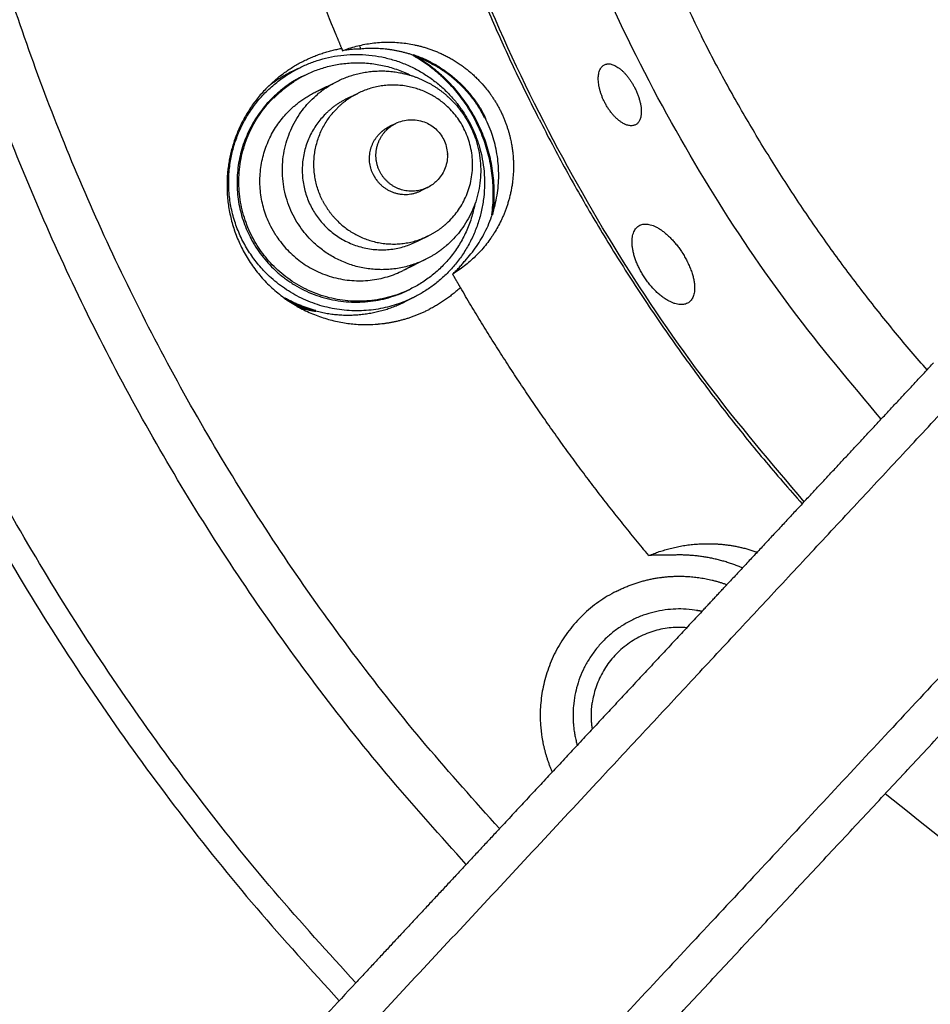
# Model space of a CAD drawing. Units: millimetres. Extents: x 0 to 1907, y 0 to 2179.
# Drawn here: x 106 to 129, y 1974 to 1998 of the extents above; entities that cross this region are included whole.
import ezdxf

# ---------------------------------------------------------------- set-up
doc = ezdxf.new("R2010")
doc.units = ezdxf.units.MM
doc.header["$MEASUREMENT"] = 0
doc.layers.add('PROIEZIONI 2D$Visible$Curves', color=7, linetype='Continuous', true_color=0x000000)
doc.layers.add('PROIEZIONI 2D$Visible$SceneSilhouetteCurves', color=7, linetype='Continuous', lineweight=50, true_color=0x000000)

msp = doc.modelspace()

# ---------------------------------------------------------------- linework, layer by layer
at = {"layer": 'PROIEZIONI 2D$Visible$Curves', "color": 9, "lineweight": -3, "true_color": 0xb0c4de}
for points, weights, knots in [([(113.819, 2059.58), (96.844, 2041.498), (96.844, 2016.697), (96.844, 1991.896), (113.819, 1973.814)], [0.853766234723, 0.859136427501, 1, 0.859137535923, 0.853766319245], [-342.592834, -342.592834, -342.592834, -295.259039, -295.259039, -247.925616, -247.925616, -247.925616]), ([(114.237, 1974.263), (97.457, 1992.162), (97.457, 2016.697), (97.457, 2041.232), (114.238, 2059.132)], [0.853775281493, 0.859253844073, 1, 0.85925056976, 0.85377502666], [51.125339, 51.125339, 51.125339, 98.41968, 98.41968, 145.71512, 145.71512, 145.71512]), ([(117.015, 1977.242), (101.52, 1993.927), (101.52, 2016.697), (101.52, 2039.468), (117.017, 2056.153)], [0.853844921674, 0.860087435148, 1, 0.86008145766, 0.853844388519], [-134.579426, -134.579426, -134.579426, -91.074109, -91.074109, -47.566934, -47.566934, -47.566934]), ([(117.853, 1978.142), (102.746, 1994.46), (102.746, 2016.697), (102.746, 2038.934), (117.852, 2055.252)], [0.853870364484, 0.860366594802, 1, 0.860368208049, 0.85387051461], [224.945831, 224.945831, 224.945831, 267.446489, 267.446489, 309.946657, 309.946657, 309.946657]), ([(112.03, 1996.801), (110.995, 1995.774), (110.995, 1994.316), (110.995, 1990.816), (114.495, 1990.816), (115.335, 1990.816), (116.084, 1991.198)], [0.853556731329, 0.852853934028, 1, 0.707106781187, 1, 0.909550746487, 0.874965315935], [-13.757597, -13.757597, -13.757597, -10.995574, -10.995574, -5.497787, -5.497787, -3.799999, -3.799999, -3.799999]), ([(120.788, 1984.107), (121.537, 1984.488), (122.377, 1984.488), (122.996, 1984.488), (123.577, 1984.276)], [0.874965315935, 0.909550746487, 1, 0.931752558522, 0.895309972664], [-18.19115, -18.19115, -18.19115, -16.493361, -16.493361, -15.212315, -15.212315, -15.212315]), ([(120.788, 1984.107), (118.877, 1983.133), (118.877, 1980.988), (118.877, 1980.243), (119.18, 1979.563)], [0.874965315935, 0.797556034699, 1, 0.919013030735, 0.882812958328], [-14.795573, -14.795573, -14.795573, -10.995574, -10.995574, -9.475399, -9.475399, -9.475399])]:
    msp.add_rational_spline(points, weights, degree=2, knots=knots, dxfattribs=at)
at = {"layer": 'PROIEZIONI 2D$Visible$Curves', "color": 250, "lineweight": -3, "true_color": 0x1e1e1e}
for points, weights, knots in [([(118.848, 1995.984), (113.875, 2005.743), (113.875, 2016.697), (113.875, 2034.104), (125.47, 2047.087)], [0.874965304902, 0.909550732061, 1, 0.863533995076, 0.854233587057], [-22.131709, -22.131709, -22.131709, 0, 0, 33.39138, 33.39138, 33.39138]), ([(116.985, 1992.422), (118.473, 1994.025), (117.505, 1995.988), (117.496, 1996.006), (117.487, 1996.025)], [1, 0.823581508327, 1, 0.997968374201, 0.995983540587], [0, 0, 0, 3.831722, 3.831722, 3.875848, 3.875848, 3.875848])]:
    msp.add_rational_spline(points, weights, degree=2, knots=knots, dxfattribs=at)
for points, weights in [([(125.52, 1986.362), (98.44, 2016.697), (125.521, 2047.032)], [0.977731882764, 0.729372046481, 0.977737586712]), ([(127.455, 1988.437), (102.533, 2016.697), (127.456, 2044.957)], [0.975481646953, 0.731622114239, 0.975487687018]), ([(128.609, 2043.717), (110.324, 2022.811), (122.933, 1998.065)], [0.973987953546, 0.776579271015, 0.902750356477]), ([(113.733, 1998.115), (110.105, 2007.052), (110.105, 2016.697)], [0.996585492206, 0.928227037446, 0.897522466751]), ([(113.733, 1998.115), (113.817, 1997.909), (113.903, 1997.703)], [0.999129164348, 0.999554349767, 1]), ([(128.61, 1989.676), (125.25, 1993.517), (122.933, 1998.065)], [0.97400464952, 0.930532845489, 0.902750356477]), ([(114.332, 1997.812), (114.346, 1997.779), (114.36, 1997.745)], [0.99943204129, 0.999715704763, 1]), ([(115.689, 1997.587), (115.042, 1997.809), (114.36, 1997.745)], [0.919080623241, 0.937148866349, 1]), ([(118.848, 1995.984), (121.532, 1990.717), (125.469, 1986.308)], [0.874965304902, 0.8573712669, 0.854234141472]), ([(116.87, 1991.746), (116.771, 1991.915), (116.674, 1992.085)], [0.999668539456, 0.999826385764, 1]), ([(121.611, 1985.006), (118.959, 1988.177), (116.87, 1991.746)], [1, 0.996350422887, 0.999668539456]), ([(123.967, 1984.695), (123.108, 1985.064), (122.175, 1985.017)], [0.955190401007, 0.95212258236, 1]), ([(191.996, 1979.497), (159.985, 1951.533), (127.561, 1979.017)], [0.997255168432, 0.75241282677, 0.988034764407])]:
    msp.add_rational_spline(points, weights, degree=2, dxfattribs=at)
for points, knots in [([(113.903, 1997.703), (113.958, 1997.725), (114.015, 1997.745), (114.072, 1997.763), (114.129, 1997.782), (114.187, 1997.798), (114.245, 1997.814), (114.303, 1997.829), (114.362, 1997.842), (114.422, 1997.855), (114.481, 1997.867), (114.541, 1997.877), (114.602, 1997.886), (114.663, 1997.894), (114.724, 1997.901), (114.786, 1997.907), (114.848, 1997.912), (114.911, 1997.915), (114.975, 1997.917), (115.038, 1997.919), (115.102, 1997.918), (115.167, 1997.916), (115.232, 1997.914), (115.298, 1997.91), (115.364, 1997.903), (115.421, 1997.898), (115.479, 1997.891), (115.537, 1997.882), (115.595, 1997.873), (115.653, 1997.863), (115.712, 1997.85), (115.742, 1997.844), (115.772, 1997.838), (115.802, 1997.83), (115.832, 1997.823), (115.862, 1997.816), (115.892, 1997.807), (115.922, 1997.799), (115.953, 1997.79), (115.983, 1997.781), (116.014, 1997.772), (116.045, 1997.762), (116.076, 1997.752), (116.107, 1997.741), (116.138, 1997.73), (116.17, 1997.718), (116.201, 1997.707), (116.233, 1997.694), (116.265, 1997.681), (116.297, 1997.668), (116.329, 1997.654), (116.361, 1997.64), (116.393, 1997.625), (116.426, 1997.61), (116.459, 1997.594), (116.491, 1997.578), (116.524, 1997.561), (116.557, 1997.544), (116.591, 1997.526), (116.624, 1997.507), (116.658, 1997.488), (116.691, 1997.468), (116.725, 1997.447), (116.759, 1997.426), (116.793, 1997.404), (116.828, 1997.381), (116.863, 1997.357), (116.888, 1997.339), (116.914, 1997.321), (116.94, 1997.302), (116.965, 1997.283), (116.991, 1997.264), (117.017, 1997.243), (117.043, 1997.223), (117.07, 1997.201), (117.096, 1997.179), (117.122, 1997.157), (117.149, 1997.134), (117.175, 1997.11), (117.202, 1997.086), (117.229, 1997.061), (117.255, 1997.036), (117.269, 1997.023), (117.282, 1997.009), (117.296, 1996.996), (117.309, 1996.982), (117.323, 1996.969), (117.336, 1996.955), (117.39, 1996.898), (117.445, 1996.837), (117.5, 1996.771), (117.534, 1996.729), (117.568, 1996.686), (117.601, 1996.64), (117.618, 1996.617), (117.635, 1996.594), (117.651, 1996.57), (117.668, 1996.546), (117.685, 1996.521), (117.701, 1996.496), (117.717, 1996.471), (117.734, 1996.445), (117.75, 1996.419), (117.765, 1996.393), (117.781, 1996.367), (117.796, 1996.34), (117.812, 1996.313), (117.827, 1996.286), (117.841, 1996.258), (117.849, 1996.245), (117.856, 1996.231), (117.863, 1996.217), (117.87, 1996.203), (117.877, 1996.189), (117.884, 1996.175), (117.891, 1996.161), (117.898, 1996.147), (117.905, 1996.132), (117.911, 1996.118), (117.918, 1996.104), (117.924, 1996.09), (117.931, 1996.075), (117.937, 1996.061), (117.944, 1996.047), (117.95, 1996.033), (117.956, 1996.018), (117.962, 1996.004), (117.974, 1995.975), (117.986, 1995.947), (117.996, 1995.918), (118.002, 1995.904), (118.007, 1995.89), (118.012, 1995.876), (118.018, 1995.862), (118.023, 1995.848), (118.028, 1995.834), (118.038, 1995.806), (118.047, 1995.778), (118.056, 1995.75), (118.065, 1995.722), (118.073, 1995.694), (118.081, 1995.667), (118.089, 1995.64), (118.097, 1995.613), (118.104, 1995.586), (118.111, 1995.559), (118.117, 1995.532), (118.123, 1995.506), (118.128, 1995.485), (118.133, 1995.465), (118.137, 1995.444), (118.141, 1995.424), (118.145, 1995.403), (118.149, 1995.383), (118.157, 1995.343), (118.164, 1995.304), (118.169, 1995.265), (118.175, 1995.227), (118.18, 1995.189), (118.185, 1995.152), (118.189, 1995.115), (118.192, 1995.078), (118.195, 1995.043), (118.198, 1995.007), (118.2, 1994.972), (118.201, 1994.938), (118.202, 1994.921), (118.203, 1994.904), (118.203, 1994.887), (118.204, 1994.87), (118.204, 1994.853), (118.204, 1994.837), (118.205, 1994.804), (118.205, 1994.772), (118.204, 1994.74), (118.203, 1994.708), (118.202, 1994.677), (118.201, 1994.646), (118.199, 1994.603), (118.196, 1994.562), (118.192, 1994.522), (118.189, 1994.481), (118.184, 1994.442), (118.179, 1994.403), (118.175, 1994.364), (118.169, 1994.326), (118.163, 1994.289), (118.157, 1994.252), (118.15, 1994.215), (118.143, 1994.18), (118.136, 1994.144), (118.128, 1994.109), (118.12, 1994.075), (118.112, 1994.04), (118.103, 1994.006), (118.094, 1993.973), (118.085, 1993.94), (118.076, 1993.908), (118.066, 1993.875), (118.056, 1993.843), (118.046, 1993.812), (118.035, 1993.781), (118.025, 1993.75), (118.014, 1993.719), (118.002, 1993.689), (117.991, 1993.659), (117.979, 1993.63), (117.967, 1993.601), (117.955, 1993.572), (117.943, 1993.543), (117.931, 1993.515), (117.918, 1993.487), (117.905, 1993.459), (117.892, 1993.431), (117.866, 1993.377), (117.838, 1993.324), (117.81, 1993.272), (117.782, 1993.221), (117.752, 1993.171), (117.722, 1993.122), (117.704, 1993.094), (117.686, 1993.066), (117.668, 1993.039), (117.65, 1993.012), (117.631, 1992.985), (117.612, 1992.959), (117.575, 1992.906), (117.536, 1992.855), (117.496, 1992.805), (117.456, 1992.756), (117.415, 1992.708), (117.373, 1992.662), (117.331, 1992.616), (117.288, 1992.572), (117.244, 1992.529), (117.2, 1992.486), (117.155, 1992.444), (117.109, 1992.404), (117.063, 1992.364), (117.017, 1992.326), (116.969, 1992.289), (116.922, 1992.252), (116.873, 1992.217), (116.824, 1992.182), (116.775, 1992.148), (116.724, 1992.116), (116.674, 1992.085)], [0, 0, 0, 0, 0.478492, 0.478492, 0.478492, 0.957044, 0.957044, 0.957044, 1.435544, 1.435544, 1.435544, 1.913894, 1.913894, 1.913894, 2.392014, 2.392014, 2.392014, 2.870418, 2.870418, 2.870418, 3.34916, 3.34916, 3.34916, 3.827921, 3.827921, 3.827921, 4.238077, 4.238077, 4.238077, 4.648018, 4.648018, 4.648018, 4.852898, 4.852898, 4.852898, 5.057799, 5.057799, 5.057799, 5.263037, 5.263037, 5.263037, 5.468509, 5.468509, 5.468509, 5.674075, 5.674075, 5.674075, 5.879621, 5.879621, 5.879621, 6.085064, 6.085064, 6.085064, 6.290353, 6.290353, 6.290353, 6.49547, 6.49547, 6.49547, 6.700435, 6.700435, 6.700435, 6.9053, 6.9053, 6.9053, 7.110704, 7.110704, 7.110704, 7.260953, 7.260953, 7.260953, 7.411202, 7.411202, 7.411202, 7.561294, 7.561294, 7.561294, 7.711154, 7.711154, 7.711154, 7.860797, 7.860797, 7.860797, 7.935582, 7.935582, 7.935582, 8.010579, 8.010579, 8.010579, 8.31157, 8.31157, 8.31157, 8.49902, 8.49902, 8.49902, 8.592861, 8.592861, 8.592861, 8.687084, 8.687084, 8.687084, 8.781341, 8.781341, 8.781341, 8.87536, 8.87536, 8.87536, 8.969018, 8.969018, 8.969018, 9.015925, 9.015925, 9.015925, 9.062962, 9.062962, 9.062962, 9.110098, 9.110098, 9.110098, 9.157295, 9.157295, 9.157295, 9.204509, 9.204509, 9.204509, 9.251696, 9.251696, 9.251696, 9.345822, 9.345822, 9.345822, 9.392652, 9.392652, 9.392652, 9.43944, 9.43944, 9.43944, 9.533256, 9.533256, 9.533256, 9.627348, 9.627348, 9.627348, 9.721587, 9.721587, 9.721587, 9.815754, 9.815754, 9.815754, 9.890704, 9.890704, 9.890704, 9.965396, 9.965396, 9.965396, 10.114981, 10.114981, 10.114981, 10.264884, 10.264884, 10.264884, 10.414962, 10.414962, 10.414962, 10.564872, 10.564872, 10.564872, 10.639609, 10.639609, 10.639609, 10.714278, 10.714278, 10.714278, 10.863697, 10.863697, 10.863697, 11.013246, 11.013246, 11.013246, 11.218727, 11.218727, 11.218727, 11.424372, 11.424372, 11.424372, 11.629967, 11.629967, 11.629967, 11.835192, 11.835192, 11.835192, 12.040158, 12.040158, 12.040158, 12.245199, 12.245199, 12.245199, 12.45034, 12.45034, 12.45034, 12.655596, 12.655596, 12.655596, 12.860967, 12.860967, 12.860967, 13.066439, 13.066439, 13.066439, 13.271984, 13.271984, 13.271984, 13.477562, 13.477562, 13.477562, 13.888601, 13.888601, 13.888601, 14.298977, 14.298977, 14.298977, 14.538012, 14.538012, 14.538012, 14.77712, 14.77712, 14.77712, 15.255552, 15.255552, 15.255552, 15.734204, 15.734204, 15.734204, 16.212976, 16.212976, 16.212976, 16.69173, 16.69173, 16.69173, 17.170282, 17.170282, 17.170282, 17.648443, 17.648443, 17.648443, 18.126731, 18.126731, 18.126731, 18.126731]), ([(114.36, 1997.745), (114.321, 1997.744), (114.282, 1997.743), (114.244, 1997.741), (114.205, 1997.739), (114.167, 1997.736), (114.129, 1997.732), (114.091, 1997.729), (114.053, 1997.725), (114.015, 1997.72), (113.977, 1997.715), (113.94, 1997.71), (113.903, 1997.703)], [0, 0, 0, 0, 0.1986797, 0.1986797, 0.1986797, 0.3973499, 0.3973499, 0.3973499, 0.5961791, 0.5961791, 0.5961791, 0.7951398, 0.7951398, 0.7951398, 0.7951398]), ([(120.503, 1996.396), (120.497, 1996.409), (120.49, 1996.422), (120.484, 1996.435), (120.477, 1996.448), (120.471, 1996.461), (120.465, 1996.474), (120.459, 1996.487), (120.454, 1996.5), (120.448, 1996.513), (120.443, 1996.526), (120.437, 1996.539), (120.432, 1996.552), (120.427, 1996.566), (120.422, 1996.579), (120.417, 1996.592), (120.412, 1996.605), (120.408, 1996.618), (120.403, 1996.632), (120.399, 1996.645), (120.395, 1996.658), (120.391, 1996.671), (120.387, 1996.684), (120.383, 1996.697), (120.38, 1996.71), (120.376, 1996.723), (120.373, 1996.736), (120.37, 1996.749), (120.367, 1996.762), (120.364, 1996.774), (120.361, 1996.787), (120.356, 1996.812), (120.352, 1996.837), (120.348, 1996.861), (120.345, 1996.886), (120.342, 1996.91), (120.34, 1996.933), (120.339, 1996.956), (120.338, 1996.979), (120.338, 1997.001), (120.338, 1997.023), (120.339, 1997.044), (120.341, 1997.064), (120.343, 1997.085), (120.345, 1997.104), (120.349, 1997.123), (120.352, 1997.142), (120.357, 1997.159), (120.362, 1997.176), (120.367, 1997.193), (120.373, 1997.209), (120.379, 1997.224), (120.386, 1997.238), (120.394, 1997.252), (120.402, 1997.265), (120.41, 1997.278), (120.419, 1997.289), (120.428, 1997.3), (120.438, 1997.31), (120.448, 1997.32), (120.459, 1997.328), (120.47, 1997.336), (120.481, 1997.344), (120.493, 1997.35)], [0, 0, 0, 0, 0.043264, 0.043264, 0.043264, 0.086388, 0.086388, 0.086388, 0.129376, 0.129376, 0.129376, 0.172499, 0.172499, 0.172499, 0.215758, 0.215758, 0.215758, 0.259097, 0.259097, 0.259097, 0.302455, 0.302455, 0.302455, 0.345767, 0.345767, 0.345767, 0.38897, 0.38897, 0.38897, 0.432002, 0.432002, 0.432002, 0.518245, 0.518245, 0.518245, 0.604914, 0.604914, 0.604914, 0.691585, 0.691585, 0.691585, 0.777799, 0.777799, 0.777799, 0.863936, 0.863936, 0.863936, 0.950239, 0.950239, 0.950239, 1.03632, 1.03632, 1.03632, 1.122372, 1.122372, 1.122372, 1.208417, 1.208417, 1.208417, 1.294413, 1.294413, 1.294413, 1.380419, 1.380419, 1.380419, 1.380419]), ([(120.493, 1997.35), (120.505, 1997.355), (120.518, 1997.36), (120.53, 1997.364), (120.537, 1997.366), (120.544, 1997.367), (120.55, 1997.368), (120.557, 1997.369), (120.564, 1997.37), (120.571, 1997.371), (120.585, 1997.372), (120.599, 1997.372), (120.614, 1997.371), (120.629, 1997.37), (120.644, 1997.368), (120.66, 1997.364), (120.675, 1997.361), (120.691, 1997.356), (120.707, 1997.35), (120.724, 1997.344), (120.74, 1997.337), (120.757, 1997.329), (120.774, 1997.321), (120.791, 1997.311), (120.808, 1997.301), (120.825, 1997.29), (120.842, 1997.278), (120.86, 1997.266), (120.877, 1997.253), (120.895, 1997.239), (120.912, 1997.224), (120.93, 1997.209), (120.947, 1997.193), (120.964, 1997.176), (120.982, 1997.159), (120.999, 1997.141), (121.016, 1997.122), (121.033, 1997.103), (121.05, 1997.083), (121.066, 1997.063), (121.075, 1997.052), (121.083, 1997.042), (121.091, 1997.031), (121.099, 1997.02), (121.108, 1997.009), (121.116, 1996.998), (121.124, 1996.987), (121.132, 1996.976), (121.139, 1996.965), (121.147, 1996.953), (121.155, 1996.942), (121.163, 1996.93), (121.178, 1996.906), (121.192, 1996.883), (121.207, 1996.858), (121.214, 1996.846), (121.221, 1996.834), (121.227, 1996.822), (121.234, 1996.809), (121.241, 1996.797), (121.248, 1996.784)], [-1.35998, -1.35998, -1.35998, -1.35998, -1.2753, -1.2753, -1.2753, -1.23298, -1.23298, -1.23298, -1.190646, -1.190646, -1.190646, -1.105821, -1.105821, -1.105821, -1.021099, -1.021099, -1.021099, -0.936174, -0.936174, -0.936174, -0.851085, -0.851085, -0.851085, -0.766216, -0.766216, -0.766216, -0.681289, -0.681289, -0.681289, -0.595921, -0.595921, -0.595921, -0.510553, -0.510553, -0.510553, -0.425601, -0.425601, -0.425601, -0.340634, -0.340634, -0.340634, -0.297971, -0.297971, -0.297971, -0.255257, -0.255257, -0.255257, -0.212553, -0.212553, -0.212553, -0.169918, -0.169918, -0.169918, -0.085024, -0.085024, -0.085024, -0.042586, -0.042586, -0.042586, 0, 0, 0, 0]), ([(121.248, 1996.784), (121.255, 1996.77), (121.262, 1996.756), (121.269, 1996.741), (121.276, 1996.727), (121.283, 1996.713), (121.289, 1996.698), (121.296, 1996.684), (121.302, 1996.669), (121.308, 1996.655), (121.314, 1996.641), (121.32, 1996.626), (121.326, 1996.612), (121.331, 1996.597), (121.337, 1996.583), (121.342, 1996.569), (121.347, 1996.554), (121.352, 1996.54), (121.357, 1996.525), (121.361, 1996.511), (121.366, 1996.497), (121.37, 1996.483), (121.374, 1996.468), (121.378, 1996.454), (121.382, 1996.44), (121.386, 1996.426), (121.389, 1996.412), (121.392, 1996.398), (121.395, 1996.384), (121.398, 1996.37), (121.401, 1996.357), (121.406, 1996.329), (121.41, 1996.303), (121.413, 1996.277), (121.415, 1996.264), (121.416, 1996.251), (121.417, 1996.239), (121.418, 1996.226), (121.419, 1996.214), (121.419, 1996.201), (121.42, 1996.189), (121.42, 1996.177), (121.42, 1996.165), (121.42, 1996.154), (121.419, 1996.142), (121.419, 1996.131), (121.418, 1996.113), (121.416, 1996.095), (121.414, 1996.078), (121.413, 1996.07), (121.411, 1996.062), (121.41, 1996.054), (121.408, 1996.046), (121.407, 1996.038), (121.405, 1996.03), (121.401, 1996.015), (121.397, 1996), (121.392, 1995.986), (121.387, 1995.972), (121.381, 1995.959), (121.375, 1995.947), (121.369, 1995.935), (121.362, 1995.923), (121.355, 1995.912), (121.348, 1995.902), (121.34, 1995.892), (121.331, 1995.883), (121.314, 1995.865), (121.295, 1995.85), (121.274, 1995.839), (121.274, 1995.839), (121.273, 1995.839), (121.273, 1995.839)], [0, 0, 0, 0, 0.047719, 0.047719, 0.047719, 0.095471, 0.095471, 0.095471, 0.143168, 0.143168, 0.143168, 0.190727, 0.190727, 0.190727, 0.238088, 0.238088, 0.238088, 0.285541, 0.285541, 0.285541, 0.333166, 0.333166, 0.333166, 0.380892, 0.380892, 0.380892, 0.42864, 0.42864, 0.42864, 0.476327, 0.476327, 0.476327, 0.571261, 0.571261, 0.571261, 0.618706, 0.618706, 0.618706, 0.666294, 0.666294, 0.666294, 0.713963, 0.713963, 0.713963, 0.76164, 0.76164, 0.76164, 0.837954, 0.837954, 0.837954, 0.875944, 0.875944, 0.875944, 0.913902, 0.913902, 0.913902, 0.989985, 0.989985, 0.989985, 1.066048, 1.066048, 1.066048, 1.141971, 1.141971, 1.141971, 1.217975, 1.217975, 1.217975, 1.370003, 1.370003, 1.370003, 1.37243, 1.37243, 1.37243, 1.37243]), ([(121.274, 1995.839), (121.263, 1995.834), (121.252, 1995.829), (121.241, 1995.826), (121.229, 1995.822), (121.217, 1995.819), (121.205, 1995.818), (121.192, 1995.816), (121.179, 1995.815), (121.166, 1995.815), (121.153, 1995.815), (121.139, 1995.816), (121.125, 1995.818), (121.111, 1995.82), (121.097, 1995.823), (121.082, 1995.827), (121.068, 1995.831), (121.053, 1995.836), (121.038, 1995.842), (121.03, 1995.845), (121.023, 1995.848), (121.015, 1995.851), (121.007, 1995.854), (121, 1995.858), (120.992, 1995.862), (120.976, 1995.87), (120.96, 1995.878), (120.945, 1995.888), (120.935, 1995.894), (120.925, 1995.9), (120.915, 1995.907), (120.905, 1995.913), (120.895, 1995.92), (120.885, 1995.927), (120.875, 1995.935), (120.866, 1995.942), (120.856, 1995.95), (120.846, 1995.958), (120.836, 1995.966), (120.826, 1995.975), (120.816, 1995.983), (120.806, 1995.992), (120.797, 1996.001), (120.787, 1996.011), (120.777, 1996.02), (120.767, 1996.03), (120.757, 1996.04), (120.748, 1996.05), (120.738, 1996.06), (120.728, 1996.071), (120.719, 1996.081), (120.709, 1996.092), (120.699, 1996.103), (120.69, 1996.114), (120.681, 1996.126), (120.671, 1996.137), (120.662, 1996.149), (120.653, 1996.161), (120.644, 1996.173), (120.635, 1996.185), (120.626, 1996.197), (120.617, 1996.21), (120.608, 1996.222), (120.599, 1996.235), (120.591, 1996.248), (120.582, 1996.261), (120.574, 1996.274), (120.566, 1996.287), (120.557, 1996.3), (120.549, 1996.314), (120.541, 1996.327), (120.533, 1996.341), (120.526, 1996.355), (120.518, 1996.369), (120.51, 1996.382), (120.503, 1996.396)], [-1.370234, -1.370234, -1.370234, -1.370234, -1.293756, -1.293756, -1.293756, -1.217211, -1.217211, -1.217211, -1.140662, -1.140662, -1.140662, -1.064147, -1.064147, -1.064147, -0.987441, -0.987441, -0.987441, -0.910792, -0.910792, -0.910792, -0.872568, -0.872568, -0.872568, -0.834258, -0.834258, -0.834258, -0.757297, -0.757297, -0.757297, -0.709842, -0.709842, -0.709842, -0.662397, -0.662397, -0.662397, -0.61503, -0.61503, -0.61503, -0.567805, -0.567805, -0.567805, -0.520737, -0.520737, -0.520737, -0.473521, -0.473521, -0.473521, -0.426144, -0.426144, -0.426144, -0.378684, -0.378684, -0.378684, -0.331226, -0.331226, -0.331226, -0.283848, -0.283848, -0.283848, -0.236622, -0.236622, -0.236622, -0.189552, -0.189552, -0.189552, -0.142319, -0.142319, -0.142319, -0.094927, -0.094927, -0.094927, -0.047458, -0.047458, -0.047458, 0, 0, 0, 0]), ([(121.377, 1992.213), (121.377, 1992.214), (121.376, 1992.215), (121.376, 1992.216), (121.367, 1992.233), (121.359, 1992.25), (121.351, 1992.267), (121.342, 1992.284), (121.334, 1992.302), (121.327, 1992.319), (121.319, 1992.336), (121.312, 1992.353), (121.305, 1992.37), (121.298, 1992.388), (121.291, 1992.405), (121.285, 1992.422), (121.272, 1992.456), (121.261, 1992.49), (121.25, 1992.523), (121.245, 1992.54), (121.24, 1992.556), (121.236, 1992.573), (121.231, 1992.589), (121.227, 1992.606), (121.223, 1992.622), (121.22, 1992.638), (121.216, 1992.654), (121.213, 1992.67), (121.209, 1992.686), (121.207, 1992.702), (121.204, 1992.718), (121.201, 1992.733), (121.199, 1992.749), (121.197, 1992.764), (121.195, 1992.779), (121.194, 1992.795), (121.192, 1992.809), (121.191, 1992.824), (121.19, 1992.839), (121.189, 1992.853), (121.189, 1992.867), (121.188, 1992.881), (121.188, 1992.895), (121.188, 1992.923), (121.189, 1992.95), (121.192, 1992.975), (121.193, 1992.988), (121.195, 1993.001), (121.196, 1993.013), (121.198, 1993.025), (121.2, 1993.037), (121.203, 1993.049), (121.208, 1993.072), (121.214, 1993.094), (121.221, 1993.115), (121.228, 1993.136), (121.236, 1993.155), (121.246, 1993.174), (121.255, 1993.192), (121.266, 1993.209), (121.277, 1993.224), (121.289, 1993.239), (121.302, 1993.253), (121.315, 1993.266), (121.329, 1993.278), (121.344, 1993.29), (121.359, 1993.299)], [0.231187, 0.231187, 0.231187, 0.231187, 0.233947, 0.233947, 0.233947, 0.292653, 0.292653, 0.292653, 0.351444, 0.351444, 0.351444, 0.410234, 0.410234, 0.410234, 0.468936, 0.468936, 0.468936, 0.585806, 0.585806, 0.585806, 0.644234, 0.644234, 0.644234, 0.702851, 0.702851, 0.702851, 0.761595, 0.761595, 0.761595, 0.820392, 0.820392, 0.820392, 0.879165, 0.879165, 0.879165, 0.937833, 0.937833, 0.937833, 0.996318, 0.996318, 0.996318, 1.054603, 1.054603, 1.054603, 1.171509, 1.171509, 1.171509, 1.230036, 1.230036, 1.230036, 1.288535, 1.288535, 1.288535, 1.405238, 1.405238, 1.405238, 1.521971, 1.521971, 1.521971, 1.638657, 1.638657, 1.638657, 1.755296, 1.755296, 1.755296, 1.871941, 1.871941, 1.871941, 1.871941]), ([(121.359, 1993.299), (121.374, 1993.308), (121.39, 1993.316), (121.407, 1993.323), (121.424, 1993.329), (121.442, 1993.334), (121.461, 1993.337), (121.479, 1993.341), (121.499, 1993.343), (121.519, 1993.343), (121.529, 1993.343), (121.539, 1993.343), (121.549, 1993.342), (121.56, 1993.342), (121.57, 1993.341), (121.581, 1993.339), (121.602, 1993.336), (121.624, 1993.332), (121.647, 1993.326), (121.67, 1993.32), (121.693, 1993.313), (121.716, 1993.304), (121.728, 1993.299), (121.74, 1993.294), (121.752, 1993.289), (121.764, 1993.284), (121.776, 1993.278), (121.788, 1993.272), (121.8, 1993.266), (121.812, 1993.259), (121.825, 1993.253), (121.837, 1993.246), (121.85, 1993.239), (121.862, 1993.231), (121.875, 1993.224), (121.887, 1993.216), (121.9, 1993.207), (121.912, 1993.199), (121.925, 1993.19), (121.938, 1993.181), (121.95, 1993.172), (121.963, 1993.163), (121.976, 1993.153), (121.989, 1993.144), (122.001, 1993.133), (122.014, 1993.123), (122.027, 1993.113), (122.039, 1993.102), (122.052, 1993.091), (122.064, 1993.08), (122.077, 1993.069), (122.09, 1993.057), (122.102, 1993.046), (122.115, 1993.034), (122.128, 1993.022), (122.14, 1993.009), (122.153, 1992.997), (122.165, 1992.984), (122.178, 1992.971), (122.19, 1992.958), (122.203, 1992.945), (122.215, 1992.931), (122.227, 1992.918), (122.239, 1992.904), (122.252, 1992.89), (122.264, 1992.876), (122.276, 1992.861), (122.288, 1992.847), (122.299, 1992.833), (122.311, 1992.818), (122.323, 1992.803), (122.334, 1992.788), (122.346, 1992.773), (122.357, 1992.758), (122.368, 1992.743), (122.379, 1992.727), (122.39, 1992.712), (122.401, 1992.696), (122.412, 1992.681), (122.423, 1992.665), (122.434, 1992.649), (122.444, 1992.633)], [-1.83537, -1.83537, -1.83537, -1.83537, -1.721129, -1.721129, -1.721129, -1.606797, -1.606797, -1.606797, -1.492336, -1.492336, -1.492336, -1.435213, -1.435213, -1.435213, -1.378032, -1.378032, -1.378032, -1.263359, -1.263359, -1.263359, -1.148747, -1.148747, -1.148747, -1.091615, -1.091615, -1.091615, -1.034347, -1.034347, -1.034347, -0.976884, -0.976884, -0.976884, -0.919299, -0.919299, -0.919299, -0.861666, -0.861666, -0.861666, -0.804058, -0.804058, -0.804058, -0.746547, -0.746547, -0.746547, -0.689197, -0.689197, -0.689197, -0.632043, -0.632043, -0.632043, -0.574767, -0.574767, -0.574767, -0.517289, -0.517289, -0.517289, -0.459686, -0.459686, -0.459686, -0.402037, -0.402037, -0.402037, -0.344425, -0.344425, -0.344425, -0.286925, -0.286925, -0.286925, -0.229608, -0.229608, -0.229608, -0.172462, -0.172462, -0.172462, -0.115131, -0.115131, -0.115131, -0.057618, -0.057618, -0.057618, 0, 0, 0, 0]), ([(122.444, 1992.633), (122.456, 1992.615), (122.467, 1992.596), (122.479, 1992.578), (122.49, 1992.56), (122.501, 1992.541), (122.511, 1992.523), (122.532, 1992.487), (122.552, 1992.451), (122.57, 1992.415)], [-3.7080528, -3.7080528, -3.7080528, -3.7080528, -3.6433953, -3.6433953, -3.6433953, -3.5788247, -3.5788247, -3.5788247, -3.4550125, -3.4550125, -3.4550125, -3.4550125]), ([(116.674, 1992.085), (116.701, 1992.11), (116.728, 1992.137), (116.755, 1992.164), (116.782, 1992.191), (116.808, 1992.218), (116.834, 1992.246), (116.86, 1992.275), (116.886, 1992.303), (116.911, 1992.332), (116.936, 1992.362), (116.961, 1992.391), (116.985, 1992.422)], [0, 0, 0, 0, 0.1988923, 0.1988923, 0.1988923, 0.3977361, 0.3977361, 0.3977361, 0.5964955, 0.5964955, 0.5964955, 0.7951398, 0.7951398, 0.7951398, 0.7951398]), ([(121.492, 1992.014), (121.481, 1992.031), (121.471, 1992.047), (121.461, 1992.064), (121.451, 1992.08), (121.441, 1992.097), (121.431, 1992.114), (121.412, 1992.147), (121.394, 1992.18), (121.377, 1992.213)], [-1.8719407, -1.8719407, -1.8719407, -1.8719407, -1.813312, -1.813312, -1.813312, -1.7548954, -1.7548954, -1.7548954, -1.6407533, -1.6407533, -1.6407533, -1.6407533]), ([(122.57, 1992.415), (122.57, 1992.414), (122.571, 1992.412), (122.572, 1992.411), (122.581, 1992.392), (122.591, 1992.374), (122.599, 1992.355), (122.608, 1992.336), (122.617, 1992.317), (122.625, 1992.299), (122.633, 1992.28), (122.641, 1992.261), (122.649, 1992.242), (122.656, 1992.224), (122.663, 1992.205), (122.67, 1992.187), (122.677, 1992.168), (122.684, 1992.15), (122.69, 1992.131), (122.696, 1992.113), (122.701, 1992.095), (122.707, 1992.077), (122.712, 1992.059), (122.717, 1992.041), (122.722, 1992.024), (122.726, 1992.006), (122.73, 1991.989), (122.734, 1991.972), (122.738, 1991.954), (122.741, 1991.937), (122.744, 1991.92), (122.747, 1991.903), (122.75, 1991.887), (122.752, 1991.87), (122.755, 1991.854), (122.757, 1991.838), (122.758, 1991.822), (122.759, 1991.806), (122.761, 1991.79), (122.761, 1991.775), (122.762, 1991.751), (122.762, 1991.727), (122.761, 1991.704), (122.761, 1991.682), (122.759, 1991.66), (122.756, 1991.638), (122.753, 1991.617), (122.749, 1991.597), (122.744, 1991.578), (122.739, 1991.558), (122.734, 1991.54), (122.727, 1991.523), (122.72, 1991.506), (122.713, 1991.489), (122.704, 1991.474), (122.696, 1991.459), (122.686, 1991.444), (122.676, 1991.431), (122.666, 1991.418), (122.655, 1991.406), (122.643, 1991.395), (122.631, 1991.384), (122.618, 1991.374), (122.605, 1991.366), (122.576, 1991.347), (122.544, 1991.334), (122.509, 1991.326), (122.491, 1991.322), (122.473, 1991.319), (122.454, 1991.318), (122.435, 1991.317), (122.415, 1991.317), (122.394, 1991.318), (122.374, 1991.32), (122.353, 1991.323), (122.331, 1991.327), (122.31, 1991.331), (122.288, 1991.337), (122.265, 1991.344), (122.243, 1991.351), (122.22, 1991.359), (122.196, 1991.369), (122.173, 1991.378), (122.149, 1991.39), (122.125, 1991.402), (122.111, 1991.409), (122.097, 1991.416), (122.084, 1991.424), (122.07, 1991.432), (122.056, 1991.44), (122.043, 1991.449), (122.015, 1991.466), (121.988, 1991.485), (121.96, 1991.505), (121.946, 1991.515), (121.932, 1991.526), (121.918, 1991.537), (121.905, 1991.548), (121.891, 1991.559), (121.877, 1991.571), (121.863, 1991.583), (121.849, 1991.595), (121.835, 1991.607), (121.822, 1991.62), (121.808, 1991.632), (121.794, 1991.646), (121.739, 1991.698), (121.686, 1991.756), (121.636, 1991.817), (121.623, 1991.833), (121.611, 1991.849), (121.598, 1991.865), (121.586, 1991.881), (121.574, 1991.897), (121.562, 1991.913), (121.55, 1991.93), (121.538, 1991.946), (121.526, 1991.963), (121.514, 1991.98), (121.503, 1991.997), (121.492, 1992.014)], [0.25304, 0.25304, 0.25304, 0.25304, 0.257773, 0.257773, 0.257773, 0.322061, 0.322061, 0.322061, 0.386573, 0.386573, 0.386573, 0.451209, 0.451209, 0.451209, 0.51586, 0.51586, 0.51586, 0.580412, 0.580412, 0.580412, 0.644755, 0.644755, 0.644755, 0.708865, 0.708865, 0.708865, 0.773163, 0.773163, 0.773163, 0.837665, 0.837665, 0.837665, 0.902281, 0.902281, 0.902281, 0.966912, 0.966912, 0.966912, 1.031454, 1.031454, 1.031454, 1.13435, 1.13435, 1.13435, 1.237066, 1.237066, 1.237066, 1.339962, 1.339962, 1.339962, 1.442674, 1.442674, 1.442674, 1.545336, 1.545336, 1.545336, 1.648049, 1.648049, 1.648049, 1.75065, 1.75065, 1.75065, 1.853367, 1.853367, 1.853367, 2.071627, 2.071627, 2.071627, 2.180631, 2.180631, 2.180631, 2.289769, 2.289769, 2.289769, 2.399071, 2.399071, 2.399071, 2.508129, 2.508129, 2.508129, 2.617497, 2.617497, 2.617497, 2.727337, 2.727337, 2.727337, 2.788761, 2.788761, 2.788761, 2.850096, 2.850096, 2.850096, 2.972259, 2.972259, 2.972259, 3.03331, 3.03331, 3.03331, 3.094588, 3.094588, 3.094588, 3.156, 3.156, 3.156, 3.217448, 3.217448, 3.217448, 3.462542, 3.462542, 3.462542, 3.523782, 3.523782, 3.523782, 3.585181, 3.585181, 3.585181, 3.646639, 3.646639, 3.646639, 3.708053, 3.708053, 3.708053, 3.708053]), ([(121.611, 1985.006), (121.654, 1985.024), (121.697, 1985.041), (121.741, 1985.058), (121.785, 1985.075), (121.829, 1985.09), (121.874, 1985.106), (121.919, 1985.121), (121.965, 1985.135), (122.011, 1985.149), (122.057, 1985.162), (122.104, 1985.175), (122.151, 1985.187), (122.199, 1985.199), (122.247, 1985.211), (122.295, 1985.221), (122.344, 1985.232), (122.393, 1985.241), (122.443, 1985.25), (122.493, 1985.259), (122.544, 1985.266), (122.595, 1985.273), (122.646, 1985.28), (122.698, 1985.286), (122.751, 1985.291), (122.804, 1985.295), (122.857, 1985.299), (122.912, 1985.302), (122.966, 1985.304), (123.021, 1985.306), (123.077, 1985.306), (123.133, 1985.306), (123.19, 1985.305), (123.248, 1985.303), (123.276, 1985.302), (123.305, 1985.3), (123.335, 1985.299), (123.364, 1985.297), (123.394, 1985.294), (123.424, 1985.292), (123.454, 1985.289), (123.484, 1985.286), (123.515, 1985.283), (123.545, 1985.279), (123.576, 1985.275), (123.607, 1985.271), (123.639, 1985.267), (123.67, 1985.262), (123.702, 1985.257), (123.734, 1985.252), (123.766, 1985.246), (123.798, 1985.24), (123.831, 1985.233), (123.863, 1985.227), (123.896, 1985.219), (123.929, 1985.212), (123.963, 1985.204), (123.996, 1985.196), (124.03, 1985.187), (124.064, 1985.178), (124.099, 1985.169), (124.133, 1985.159), (124.168, 1985.149), (124.203, 1985.138), (124.237, 1985.127), (124.271, 1985.116), (124.305, 1985.104), (124.316, 1985.1), (124.326, 1985.097), (124.337, 1985.093)], [-15.910727, -15.910727, -15.910727, -15.910727, -15.553023, -15.553023, -15.553023, -15.195399, -15.195399, -15.195399, -14.837772, -14.837772, -14.837772, -14.479753, -14.479753, -14.479753, -14.121467, -14.121467, -14.121467, -13.763081, -13.763081, -13.763081, -13.404728, -13.404728, -13.404728, -13.046503, -13.046503, -13.046503, -12.688464, -12.688464, -12.688464, -12.330628, -12.330628, -12.330628, -11.972975, -11.972975, -11.972975, -11.794163, -11.794163, -11.794163, -11.614951, -11.614951, -11.614951, -11.43538, -11.43538, -11.43538, -11.255609, -11.255609, -11.255609, -11.075773, -11.075773, -11.075773, -10.895987, -10.895987, -10.895987, -10.716334, -10.716334, -10.716334, -10.536872, -10.536872, -10.536872, -10.357625, -10.357625, -10.357625, -10.178583, -10.178583, -10.178583, -10.007988, -10.007988, -10.007988, -9.956518, -9.956518, -9.956518, -9.956518]), ([(122.175, 1985.017), (122.126, 1985.019), (122.078, 1985.02), (122.03, 1985.021), (121.983, 1985.021), (121.935, 1985.021), (121.889, 1985.02), (121.842, 1985.019), (121.795, 1985.018), (121.749, 1985.015), (121.702, 1985.013), (121.657, 1985.01), (121.611, 1985.006)], [0, 0, 0, 0, 0.2147557, 0.2147557, 0.2147557, 0.4296799, 0.4296799, 0.4296799, 0.6447764, 0.6447764, 0.6447764, 0.8600358, 0.8600358, 0.8600358, 0.8600358])]:
    msp.add_open_spline(points, degree=3, knots=knots, dxfattribs=at)
at = {"layer": 'PROIEZIONI 2D$Visible$Curves', "color": 9, "lineweight": -3, "true_color": 0xb0c4de}
for points, weights in [([(112.03, 1996.801), (112.804, 1997.569), (113.878, 1997.761)], [0.853556731329, 0.854083467131, 0.937660940861]), ([(116.871, 1991.747), (116.516, 1991.418), (116.084, 1991.198)], [0.853879117926, 0.856194308867, 0.874965315935])]:
    msp.add_rational_spline(points, weights, degree=2, dxfattribs=at)
at = {"layer": 'PROIEZIONI 2D$Visible$Curves', "color": 250, "lineweight": -3, "true_color": 0x1a1a1a}
for points, weights, knots in [([(112.793, 1997.259), (115.509, 1998.643), (117.041, 1995.998), (117.084, 1995.923), (117.123, 1995.846)], [0.978851944005, 0.718092885978, 1, 0.989026838256, 0.978875889325], [-20.073259, -20.073259, -20.073259, -15.197454, -15.197454, -15.007665, -15.007665, -15.007665]), ([(111.981, 1992.11), (110.812, 1993.282), (111.081, 1994.915), (111.327, 1996.417), (112.643, 1997.177)], [1, 0.889600775218, 1, 0.897531987624, 0.985277150766], [0, 0, 0, 3.059403, 3.059403, 5.899014, 5.899014, 5.899014]), ([(112.881, 1997.052), (112.809, 1997.015), (112.74, 1996.975), (112.399, 1996.777), (112.121, 1996.498)], [0.978851944005, 0.989013895209, 1, 0.948287737834, 0.914835769089], [-19.026312, -19.026312, -19.026312, -18.849556, -18.849556, -18.017552, -18.017552, -18.017552]), ([(112.097, 1993.284), (111.274, 1994.9), (112.551, 1996.183), (112.959, 1996.592), (113.505, 1996.78)], [0.90249101653, 0.768896734677, 1, 0.912433582399, 0.87722670745], [-3.098537, -3.098537, -3.098537, 0, 0, 1.174054, 1.174054, 1.174054]), ([(115.615, 1991.71), (113.339, 1990.588), (111.857, 1992.655), (110.375, 1994.722), (112.166, 1996.521)], [1, 0.762726157203, 1, 0.762726157203, 1], [10.410217, 10.410217, 10.410217, 14.629886, 14.629886, 18.849556, 18.849556, 18.849556]), ([(117.123, 1995.846), (117.133, 1995.827), (117.142, 1995.808), (118.55, 1992.953), (115.721, 1991.512)], [0.994629500129, 0.997289669625, 1, 0.709803959883, 0.994655317864], [11.137746, 11.137746, 11.137746, 11.184623, 11.184623, 16.203792, 16.203792, 16.203792]), ([(111.576, 1993.02), (111.613, 1992.948), (111.653, 1992.878), (112.925, 1990.68), (115.298, 1991.57)], [0.978875889325, 0.989026838256, 1, 0.740342431537, 0.94107143763], [-14.313715, -14.313715, -14.313715, -14.137167, -14.137167, -9.95951, -9.95951, -9.95951])]:
    msp.add_rational_spline(points, weights, degree=2, knots=knots, dxfattribs=at)
for points, weights in [([(112.961, 1997.091), (114.299, 1997.751), (115.632, 1997.078)], [1, 0.828880323236, 0.857710265616]), ([(112.611, 1997.17), (112.301, 1997.017), (112.03, 1996.801)], [1, 0.97464290661, 0.960934123006]), ([(112.643, 1997.177), (112.717, 1997.22), (112.793, 1997.259)], [0.985277150766, 0.990719494304, 0.996893593567]), ([(112.681, 1996.934), (112.817, 1997.02), (112.961, 1997.091)], [0.99407369105, 0.99559478, 1]), ([(112.121, 1996.498), (110.588, 1994.959), (111.576, 1993.02)], [1, 0.789750040508, 0.952107905287]), ([(117.23, 1993.839), (116.953, 1992.37), (115.615, 1991.71)], [0.857724092119, 0.828839323804, 1]), ([(115.573, 1991.441), (113.549, 1990.537), (111.981, 1992.11)], [0.960649155321, 0.772220941796, 0.915320233046]), ([(115.298, 1991.57), (115.449, 1991.627), (115.593, 1991.7)], [0.94107143763, 0.957623446828, 0.977305884752]), ([(115.721, 1991.512), (115.648, 1991.475), (115.573, 1991.441)], [0.978851944005, 0.969393558052, 0.960649155321]), ([(113.231, 1991.158), (114.391, 1990.856), (115.464, 1991.385)], [0.908159050289, 0.89317265242, 1])]:
    msp.add_rational_spline(points, weights, degree=2, dxfattribs=at)
at = {"layer": 'PROIEZIONI 2D$Visible$Curves', "color": 254, "true_color": 0xcccccc}
msp.add_rational_spline([(115.689, 1997.587), (116.152, 1997.322), (116.529, 1996.945), (117.934, 1995.541), (117.668, 1993.573)], [0.914025299501, 0.947659214132, 1, 0.829354030958, 0.85755217902], degree=2, knots=[-19.972378, -19.972378, -19.972378, -18.849556, -18.849556, -15.188835, -15.188835, -15.188835], dxfattribs=at)
at = {"layer": 'PROIEZIONI 2D$Visible$Curves', "color": 250, "true_color": 0x1e1e1e}
msp.add_rational_spline([(117.487, 1996.025), (116.904, 1997.169), (115.689, 1997.587)], [0.995983540587, 0.887016687273, 0.919080623241], degree=2, dxfattribs=at)
at = {"layer": 'PROIEZIONI 2D$Visible$Curves', "color": 254, "lineweight": -3, "true_color": 0xcccccc}
for points, weights, knots in [([(115.699, 1992.332), (116.038, 1992.448), (116.33, 1992.656), (116.503, 1992.778), (116.653, 1992.929), (118.413, 1994.696), (116.645, 1996.462), (116.127, 1996.98), (115.413, 1997.136), (114.079, 1997.428), (113.116, 1996.462), (111.356, 1994.694), (113.124, 1992.928), (114.227, 1991.825), (115.699, 1992.332)], [0.877270675605, 0.898796890832, 0.939860668717, 0.965978513446, 1, 0.707106781187, 1, 0.891826997849, 0.863556141892, 0.815279783337, 1, 0.707106781187, 1, 0.794618545431, 0.877270675605], [-9.027303, -9.027303, -9.027303, -8.310128, -8.310128, -7.853982, -7.853982, -3.926991, -3.926991, -2.476652, -2.476652, 0, 0, 3.926991, 3.926991, 6.68066, 6.68066, 6.68066]), ([(116.062, 1993.046), (116.359, 1993.192), (116.593, 1993.427), (118.002, 1994.841), (116.587, 1996.254), (115.575, 1997.265), (114.294, 1996.634)], [0.899569304523, 0.935644039109, 1, 0.707106781187, 1, 0.771345583911, 0.899700744274], [5.592899, 5.592899, 5.592899, 6.283185, 6.283185, 9.424778, 9.424778, 11.877341, 11.877341, 11.877341]), ([(113.47, 1996.108), (112.276, 1994.909), (113.264, 1993.531), (114.252, 1992.153), (115.769, 1992.901)], [1, 0.762726157203, 1, 0.762726157203, 1], [0, 0, 0, 2.813113, 2.813113, 5.626226, 5.626226, 5.626226]), ([(114.679, 1994.58), (114.382, 1995.162), (114.842, 1995.624), (114.948, 1995.73), (115.082, 1995.796)], [0.90249101653, 0.768896734677, 1, 0.93537801007, 0.899271542619], [-1.115473, -1.115473, -1.115473, 0, 0, 0.311913, 0.311913, 0.311913]), ([(115.957, 1994.226), (115.314, 1993.985), (114.912, 1994.545), (114.468, 1995.165), (115.005, 1995.704)], [0.966712384723, 0.78073714297, 1, 0.762726157203, 1], [3.219157, 3.219157, 3.219157, 4.388966, 4.388966, 5.654867, 5.654867, 5.654867]), ([(114.679, 1994.58), (114.71, 1994.52), (114.75, 1994.464), (115.194, 1993.844), (115.877, 1994.181)], [0.952107904367, 0.97297611443, 1, 0.762726157203, 1], [1.121723, 1.121723, 1.121723, 1.265901, 1.265901, 2.531802, 2.531802, 2.531802]), ([(113.401, 1993.934), (113.546, 1993.651), (113.77, 1993.426), (114.697, 1992.5), (115.913, 1992.98)], [0.90249101653, 0.938210046509, 1, 0.786537734334, 0.884220527252], [2.478829, 2.478829, 2.478829, 3.141593, 3.141593, 5.431203, 5.431203, 5.431203]), ([(112.097, 1993.284), (112.183, 1993.115), (112.293, 1992.961), (113.528, 1991.239), (115.425, 1992.174)], [0.952107904367, 0.97297611443, 1, 0.762726157203, 1], [3.115898, 3.115898, 3.115898, 3.516391, 3.516391, 7.032783, 7.032783, 7.032783])]:
    msp.add_rational_spline(points, weights, degree=2, knots=knots, dxfattribs=at)
at = {"layer": 'PROIEZIONI 2D$Visible$Curves', "color": 250, "lineweight": -3, "true_color": 0x1a1a1a}
for points in [[(112.611, 1997.17), (112.702, 1997.215), (112.793, 1997.26)], [(115.574, 1991.439), (115.519, 1991.412), (115.464, 1991.385)]]:
    msp.add_open_spline(points, degree=2, dxfattribs=at)
at = {"layer": 'PROIEZIONI 2D$Visible$Curves', "color": 250, "true_color": 0x1a1a1a}
for points, weights in [([(112.166, 1996.521), (112.401, 1996.756), (112.681, 1996.934)], [1, 0.990948159338, 0.99407369105]), ([(112.446, 1991.479), (112.818, 1991.266), (113.231, 1991.158)], [0.935331198201, 0.913629519249, 0.908159050289])]:
    msp.add_rational_spline(points, weights, degree=2, dxfattribs=at)
at = {"layer": 'PROIEZIONI 2D$Visible$Curves', "color": 254, "lineweight": -3, "true_color": 0xcccccc}
for points in [[(113.213, 1996.658), (113.481, 1996.79), (113.749, 1996.922)], [(114, 1996.489), (114.135, 1996.555), (114.27, 1996.622)], [(115.081, 1995.795), (115.123, 1995.816), (115.164, 1995.836)], [(115.164, 1995.836), (115.198, 1995.853), (115.232, 1995.87)], [(115.959, 1994.222), (115.918, 1994.201), (115.877, 1994.181)], [(116.04, 1994.261), (115.999, 1994.241), (115.959, 1994.222)], [(116.063, 1993.046), (115.916, 1992.974), (115.769, 1992.901)], [(115.99, 1992.453), (115.708, 1992.313), (115.425, 1992.174)]]:
    msp.add_open_spline(points, degree=2, dxfattribs=at)
at = {"layer": 'PROIEZIONI 2D$Visible$Curves', "color": 250, "lineweight": -3, "true_color": 0x1e1e1e}
for points in [[(121.248, 1996.784), (121.25, 1996.779), (121.252, 1996.775), (121.255, 1996.77)], [(120.503, 1996.396), (120.501, 1996.401), (120.499, 1996.405), (120.497, 1996.409)]]:
    msp.add_open_spline(points, degree=3, dxfattribs=at)
at = {"layer": 'PROIEZIONI 2D$Visible$Curves', "color": 254, "lineweight": -3, "true_color": 0xcccccc}
for points, weights in [([(114, 1996.489), (113.703, 1996.343), (113.47, 1996.108)], [1, 0.986542939338, 1]), ([(114.271, 1996.622), (113.988, 1996.478), (113.764, 1996.253)], [0.902477221109, 0.938198113395, 1]), ([(114.151, 1996.556), (114.074, 1996.525), (114, 1996.489)], [0.968111932256, 0.983078330296, 1]), ([(114.271, 1996.622), (114.283, 1996.628), (114.294, 1996.634)], [0.998968682689, 0.999462904931, 1]), ([(113.401, 1993.934), (112.742, 1995.227), (113.764, 1996.253)], [0.952107904367, 0.789750042773, 1]), ([(115.005, 1995.704), (115.078, 1995.777), (115.165, 1995.832)], [1, 0.99062250878, 0.994314341358]), ([(115.166, 1995.832), (115.122, 1995.816), (115.081, 1995.795)], [0.96120787288, 0.979114666146, 1]), ([(115.165, 1995.832), (115.203, 1995.856), (115.243, 1995.876)], [0.994314341358, 0.995920430558, 1]), ([(116.214, 1995.76), (116.212, 1995.763), (116.21, 1995.766)], [0.92943967123, 0.929806303742, 0.93017470758]), ([(116.213, 1995.761), (116.216, 1995.759), (116.218, 1995.757)], [0.882422688032, 0.883025050742, 0.883639981851]), ([(116.539, 1995.106), (116.539, 1995.103), (116.539, 1995.1)], [0.883446572745, 0.882889867214, 0.8823435293]), ([(116.541, 1995.094), (116.54, 1995.097), (116.539, 1995.1)], [0.877459257879, 0.877613641117, 0.877769021356]), ([(116.04, 1994.261), (115.999, 1994.241), (115.957, 1994.226)], [1, 0.981989014233, 0.966712384723]), ([(116.04, 1994.261), (116.045, 1994.264), (116.05, 1994.266)], [1, 0.997302821304, 0.994655317864]), ([(115.913, 1992.98), (115.854, 1992.944), (115.792, 1992.913)], [0.918752138668, 0.910031461564, 0.902477221109]), ([(115.913, 1992.98), (115.989, 1993.01), (116.062, 1993.046)], [0.884220527252, 0.891119017447, 0.899569304523]), ([(115.454, 1992.189), (115.581, 1992.253), (115.699, 1992.332)], [0.994655317864, 0.972127674705, 0.953196684803]), ([(115.299, 1991.571), (115.314, 1991.58), (115.329, 1991.59)], [0.923119915363, 0.924725731049, 0.926368614046])]:
    msp.add_rational_spline(points, weights, degree=2, dxfattribs=at)
msp.add_open_spline([(115.243, 1995.876), (115.257, 1995.882), (115.27, 1995.888), (115.283, 1995.894), (115.396, 1995.943), (115.518, 1995.968), (115.641, 1995.968), (115.764, 1995.968), (115.886, 1995.943), (115.999, 1995.894), (116.103, 1995.849), (116.198, 1995.785), (116.278, 1995.705), (116.358, 1995.625), (116.422, 1995.531), (116.467, 1995.427), (116.516, 1995.314), (116.541, 1995.193), (116.542, 1995.07), (116.542, 1994.947), (116.517, 1994.826), (116.468, 1994.713), (116.424, 1994.609), (116.359, 1994.514), (116.279, 1994.433), (116.212, 1994.366), (116.135, 1994.31), (116.05, 1994.266)], degree=3, knots=[0.297642, 0.297642, 0.297642, 0.297642, 0.341385, 0.341385, 0.341385, 0.71232, 0.71232, 0.71232, 1.082694, 1.082694, 1.082694, 1.423548, 1.423548, 1.423548, 1.764034, 1.764034, 1.764034, 2.133411, 2.133411, 2.133411, 2.503347, 2.503347, 2.503347, 2.845043, 2.845043, 2.845043, 3.13088, 3.13088, 3.13088, 3.13088], dxfattribs=at)
at = {"layer": 'PROIEZIONI 2D$Visible$Curves', "color": 254, "true_color": 0xcccccc}
msp.add_rational_spline([(112.763, 1991.275), (112.993, 1991.198), (113.231, 1991.158)], [0.876458102928, 0.865009790537, 0.859283613168], degree=2, dxfattribs=at)
at = {"layer": 'PROIEZIONI 2D$Visible$Curves', "color": 250, "lineweight": -3, "true_color": 0x333333}
for points in [[(125.469, 1986.308), (127.123, 1988.081), (128.777, 1989.855)], [(120.303, 1979.301), (124.906, 1984.237), (129.508, 1989.173)], [(125.469, 1986.308), (124.523, 1985.292), (123.576, 1984.277)], [(132.799, 1986.104), (107.922, 1959.426), (83.045, 1932.748)], [(122.947, 1983.603), (123.261, 1983.94), (123.576, 1984.277)], [(122.947, 1983.603), (120.401, 1980.873), (117.855, 1978.143)], [(121.699, 1972.734), (125.943, 1977.285), (130.186, 1981.835)], [(120.303, 1979.301), (94.312, 1951.43), (68.322, 1923.558)], [(117.854, 1978.141), (116.047, 1976.203), (114.24, 1974.265)], [(117.855, 1978.143), (117.855, 1978.142), (117.854, 1978.141)], [(114.237, 1974.263), (90.914, 1949.251), (67.59, 1924.24)], [(114.24, 1974.265), (114.238, 1974.264), (114.237, 1974.263)]]:
    msp.add_open_spline(points, degree=2, dxfattribs=at)
at = {"layer": 'PROIEZIONI 2D$Visible$Curves', "color": 7, "lineweight": -3, "true_color": 0xffffff}
msp.add_rational_spline([(122.947, 1983.602), (122.855, 1983.622), (122.762, 1983.635), (120.115, 1984.021), (119.73, 1981.373), (119.646, 1980.796), (119.81, 1980.236)], [0.972693433913, 0.985642963947, 1, 0.707106781187, 1, 0.917102497725, 0.881129918542], degree=2, knots=[-4.407848, -4.407848, -4.407848, -4.20188, -4.20188, 0, 0, 1.189257, 1.189257, 1.189257], dxfattribs=at)
for points, weights in [([(122.566, 1983.193), (120.487, 1983.371), (120.187, 1981.307)], [0.976809024966, 0.71920172613, 1]), ([(120.19, 1980.647), (120.139, 1980.977), (120.187, 1981.307)], [0.905994063002, 0.941187622884, 1])]:
    msp.add_rational_spline(points, weights, degree=2, dxfattribs=at)
at = {"layer": 'PROIEZIONI 2D$Visible$SceneSilhouetteCurves', "color": 254, "true_color": 0xcccccc}
msp.add_rational_spline([(115.689, 1997.587), (116.152, 1997.322), (116.529, 1996.945), (117.934, 1995.541), (117.668, 1993.573)], [0.914025299501, 0.947659214132, 1, 0.829354030958, 0.85755217902], degree=2, knots=[-19.972378, -19.972378, -19.972378, -18.849556, -18.849556, -15.188835, -15.188835, -15.188835], dxfattribs=at)
at = {"layer": 'PROIEZIONI 2D$Visible$SceneSilhouetteCurves', "color": 250, "true_color": 0x1e1e1e}
msp.add_rational_spline([(117.487, 1996.025), (116.904, 1997.169), (115.689, 1997.587)], [0.995983540587, 0.887016687273, 0.919080623241], degree=2, dxfattribs=at)
at = {"layer": 'PROIEZIONI 2D$Visible$SceneSilhouetteCurves', "color": 250, "true_color": 0x1a1a1a}
for points, weights in [([(112.166, 1996.521), (112.401, 1996.756), (112.681, 1996.934)], [1, 0.990948159338, 0.99407369105]), ([(112.446, 1991.479), (112.818, 1991.266), (113.231, 1991.158)], [0.935331198201, 0.913629519249, 0.908159050289])]:
    msp.add_rational_spline(points, weights, degree=2, dxfattribs=at)
at = {"layer": 'PROIEZIONI 2D$Visible$SceneSilhouetteCurves', "color": 254, "true_color": 0xcccccc}
msp.add_rational_spline([(112.763, 1991.275), (112.993, 1991.198), (113.231, 1991.158)], [0.876458102928, 0.865009790537, 0.859283613168], degree=2, dxfattribs=at)

doc.saveas('drawing.dxf')
